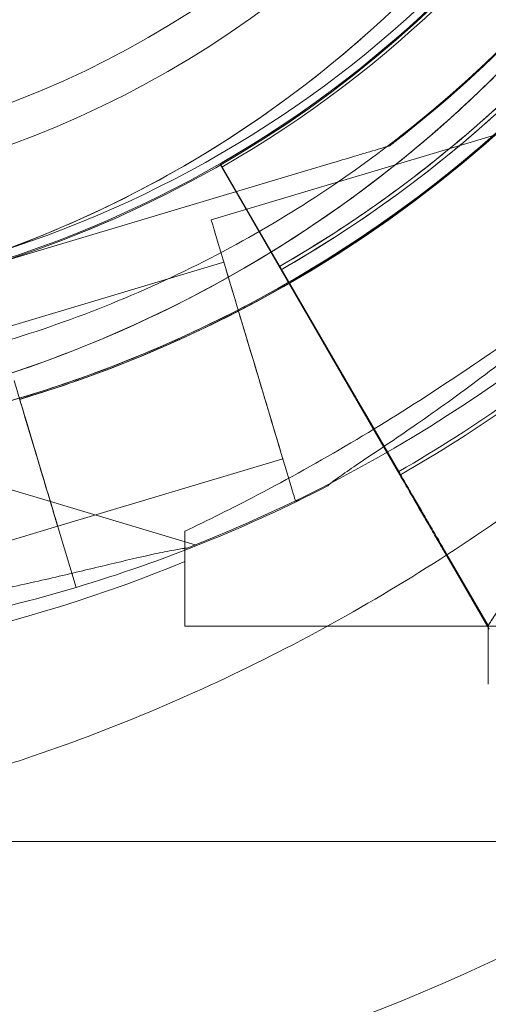
# Model space of a CAD drawing. Units: millimetres. Extents: x 31918 to 48822, y -12271 to 672.
# Drawn here: x 42653 to 42677, y -6061 to -6011 of the extents above; entities that cross this region are included whole.
import ezdxf

# ---------------------------------------------------------------- set-up
doc = ezdxf.new("R2010")
doc.units = ezdxf.units.MM

# ---------------------------------------------------------------- blocks, each defined once
blk = doc.blocks.new('A$C2B8E7306')
at = {"color": 0, "linetype": 'Continuous', "lineweight": 0}
for p, q in [((18349.143, 675.58), (18316.411, 665.782)), ((18324.261, 675.213), (18324.261, 675.213)), ((18324.261, 675.213), (18324.261, 675.213)), ((18325.524, 669.573), (18325.524, 669.573)), ((18322.648, 668.712), (18304.625, 663.317)), ((18304.625, 663.317), (18322.648, 668.712)), ((18319.401, 664.274), (18316.861, 668.651)), ((18316.861, 668.651), (18316.861, 668.651)), ((18316.861, 668.651), (18316.861, 668.651)), ((18316.861, 668.651), (18319.401, 664.274)), ((18319.486, 664.104), (18316.955, 668.487)), ((18316.955, 668.487), (18316.955, 668.487)), ((18316.955, 668.487), (18316.955, 668.487)), ((18316.955, 668.487), (18319.486, 664.104)), ((18318.367, 666.056), (18320.655, 662.111)), ((18325.983, 652.927), (18318.367, 666.056)), ((18318.455, 665.889), (18320.736, 661.939)), ((18326.045, 652.744), (18318.455, 665.889)), ((18320.572, 666.214), (18320.572, 666.214)), ((18317.057, 663.627), (18305.561, 660.186)), ((18322.004, 659.786), (18320.655, 662.111)), ((18322.08, 659.611), (18320.736, 661.939)), ((18322.004, 659.786), (18325.983, 652.927)), ((18322.08, 659.611), (18326.045, 652.744)), ((18315.592, 649.172), (18282.861, 658.97)), ((18324.231, 655.947), (18325.987, 652.921)), ((18325.987, 652.921), (18324.231, 655.947)), ((18307.607, 653.349), (18306.918, 655.653)), ((18306.919, 655.654), (18307.609, 653.35)), ((18306.92, 655.653), (18307.609, 653.349)), ((18324.299, 655.767), (18326.048, 652.737)), ((18326.048, 652.737), (18324.299, 655.767)), ((18320.068, 653.568), (18308.574, 650.127)), ((18320.98, 651.492), (18320.713, 651.412)), ((18308.573, 650.128), (18297.077, 646.687)), ((18308.597, 650.041), (18308.597, 650.042)), ((18308.597, 650.042), (18309.509, 646.997)), ((18308.597, 650.041), (18309.509, 646.995)), ((18309.509, 646.995), (18308.597, 650.041)), ((18330.552, 645.052), (18328.211, 649.087)), ((18328.211, 649.087), (18330.552, 645.052)), ((18330.597, 644.86), (18328.264, 648.9)), ((18328.264, 648.9), (18330.597, 644.86)), ((18315.057, 645.017), (18343.831, 645.017)), ((18330.558, 642.056), (18330.552, 645.052)), ((18295.632, 634.017), (18362.649, 634.017))]:
    blk.add_line(p, q, dxfattribs=at)
for radius in [100.016, 52, 50]:
    blk.add_circle((18288.309, 718.479), radius, dxfattribs=at)
for centre, radius, start, end in [((18288.134, 718.402), 74.537, 324.59694, 68.73245), ((18288.148, 718.47), 64.5, 73.33531, 253.33531), ((18288.134, 718.402), 64.5, 286.66662, 106.66469), ((18288.146, 718.472), 64.5, 253.33531, 73.33531), ((18288.146, 718.472), 64.5, 301.81941, 73.33531), ((18288.134, 718.402), 57.5, 286.66686, 106.66469), ((18288.134, 718.402), 57.5, 286.66469, 106.66469), ((18288.146, 718.472), 57.5, 253.33531, 73.33531), ((18288.146, 718.472), 57.5, 253.33531, 73.33531), ((18288.134, 718.402), 64.5, 286.66662, 58.18059), ((18288.146, 718.472), 74.537, 291.26755, 35.40306), ((18288.309, 718.479), 57, 245.6803, 0), ((18288.148, 718.468), 57.5, 299.9579, 358.0892), ((18288.148, 718.468), 57.5, 299.9579, 358.0892), ((18288.346, 718.364), 57.5, 299.83839, 357.96969), ((18288.346, 718.364), 57.5, 299.83839, 357.96969), ((18288.148, 718.468), 63.561, 299.97337, 358.0892), ((18288.346, 718.364), 63.561, 299.85386, 357.96969), ((18286.148, 718.267), 57.5, 272.03094, 330.16224), ((18286.148, 718.267), 57.5, 272.03094, 330.16224), ((18286.148, 718.267), 63.561, 272.03094, 330.14677), ((18286.148, 718.267), 63.561, 272.03094, 311.5159), ((18288.148, 718.468), 75.686, 299.99688, 310.46713), ((18288.346, 718.364), 75.686, 299.87737, 310.34761), ((18288.134, 718.402), 74.537, 286.66469, 297.33955), ((18286.148, 718.267), 75.686, 272.03094, 292.45491), ((18288.136, 718.403), 74.537, 275.98984, 286.66303)]:
    blk.add_arc(centre, radius, start, end, dxfattribs=at)
at = {"color": 0, "linetype": 'Continuous', "lineweight": 0, "extrusion": (0, 0, -1)}
for centre, major_axis, ratio, start_param, end_param in [((18318.562, 658.597), (2.151, -7.185), 0, 0, 3.141593), ((18318.562, 658.597), (1.506, -5.029), 0, 0, 3.141593), ((18306.919, 655.654), (-0.287, 0.958), 0, -1.569767, 0), ((18306.918, 655.653), (-0.287, 0.958), 0.000001, -1.570796, -1.56854), ((18306.919, 655.654), (0.287, -0.958), 0.000005, -1.57183, -1.570796), ((18307.607, 653.349), (1.004, -3.353), 0, 0.165149, 1.570796), ((18315.057, 655.017), (0, -10), 0, -1.029953, 0), ((18351.485, 677.107), (20.933, 32.054), 0, -3.141593, -2.728367)]:
    blk.add_ellipse(centre, major_axis=major_axis, ratio=ratio, start_param=start_param, end_param=end_param, dxfattribs=at)
at = {"color": 0, "linetype": 'Continuous', "lineweight": 0}
for centre, major_axis, start_param, end_param in [((18307.066, 655.157), (1.506, -5.029), -2.070589, -1.669885), ((18307.066, 655.157), (1.506, -5.029), -1.669443, -1.572343), ((18307.066, 655.156), (-1.506, 5.029), -1.572343, -1.569006), ((18307.068, 655.157), (1.506, -5.029), -1.572586, 0)]:
    blk.add_ellipse(centre, major_axis=major_axis, ratio=0, start_param=start_param, end_param=end_param, dxfattribs=at)
for points, knots in [([(18456.073, 1244.093), (18455.988, 1198.817), (18455.801, 1153.625), (18455.051, 1063.716), (18454.549, 1019.008), (18452.35, 930.358), (18450.467, 886.442), (18445.301, 821.631), (18443.205, 800.193), (18437.969, 757.504), (18435.77, 737.244), (18428.133, 703.846), (18424.767, 693.26), (18416.649, 675.123), (18412.405, 667.476), (18402.805, 653.31), (18397.476, 646.733), (18379.639, 628.057), (18365.902, 618.036), (18334.723, 597.543), (18316.584, 587.321), (18275.925, 567.68), (18253.202, 558.714), (18209.431, 545.644), (18188.646, 541.06), (18129.747, 532.87), (18094.089, 531.359), (18012.33, 526.341), (17966.866, 524.42), (17880.107, 522.175), (17838.813, 521.725), (17756.236, 521.978), (17714.958, 522.683), (17673.7, 523.942)], [-628.422963, -628.422963, -628.422963, -628.422963, -601.451474, -601.451474, -574.479985, -574.479985, -547.508496, -547.508496, -534.022751, -534.022751, -520.537006, -520.537006, -514.234159, -514.234159, -509.37566, -509.37566, -504.696763, -504.696763, -495.017358, -495.017358, -482.580458, -482.580458, -468.410528, -468.410528, -456.245065, -456.245065, -434.647796, -434.647796, -407.676306, -407.676306, -383.192188, -383.192188, -358.708071, -358.708071, -358.708071, -358.708071]), ([(18306.643, 780.263), (18313.234, 778.29), (18319.505, 775.254), (18330.777, 767.361), (18335.775, 762.507), (18343.992, 751.469), (18347.209, 745.289), (18351.537, 732.227), (18352.646, 725.348), (18352.646, 711.588), (18351.535, 704.709), (18347.206, 691.648), (18343.988, 685.468), (18335.77, 674.432), (18330.771, 669.577), (18324.16, 664.949), (18323.165, 664.293), (18322.153, 663.665)], [0.290854, 0.290854, 0.290854, 0.290854, 0.610854, 0.610854, 0.930854, 0.930854, 1.250854, 1.250854, 1.570854, 1.570854, 1.890854, 1.890854, 2.210854, 2.210854, 2.530854, 2.530854, 2.586239, 2.586239, 2.586239, 2.586239]), ([(18322.141, 773.208), (18327.987, 769.581), (18333.247, 765.011), (18342.063, 754.446), (18345.619, 748.453), (18350.664, 735.652), (18352.154, 728.845), (18352.916, 715.106), (18352.189, 708.177), (18348.591, 694.895), (18345.721, 688.546), (18338.128, 677.071), (18333.406, 671.947), (18322.589, 663.443), (18316.495, 660.064), (18308.904, 657.325), (18307.773, 656.953), (18306.633, 656.611)], [0.555353, 0.555353, 0.555353, 0.555353, 0.875353, 0.875353, 1.195353, 1.195353, 1.515353, 1.515353, 1.835353, 1.835353, 2.155353, 2.155353, 2.475353, 2.475353, 2.795353, 2.795353, 2.850705, 2.850705, 2.850705, 2.850705]), ([(18320.56, 770.659), (18326.134, 767.2), (18331.149, 762.843), (18339.555, 752.77), (18342.945, 747.056), (18347.756, 734.85), (18349.176, 728.359), (18349.903, 715.26), (18349.21, 708.652), (18345.779, 695.989), (18343.042, 689.935), (18335.802, 678.993), (18331.3, 674.108), (18325.938, 669.892), (18325.732, 669.732), (18325.524, 669.573)], [0.555353, 0.555353, 0.555353, 0.555353, 0.875353, 0.875353, 1.195353, 1.195353, 1.515353, 1.515353, 1.835353, 1.835353, 2.155353, 2.155353, 2.475353, 2.475353, 2.488087, 2.488087, 2.488087, 2.488087]), ([(18325.536, 767.3), (18330.745, 763.312), (18335.309, 758.484), (18342.687, 747.635), (18345.501, 741.617), (18349.093, 728.998), (18349.87, 722.4), (18349.31, 709.292), (18347.972, 702.784), (18343.317, 690.518), (18340.001, 684.761), (18331.723, 674.582), (18326.764, 670.161), (18321.014, 666.491), (18320.793, 666.352), (18320.572, 666.214)], [0.653506, 0.653506, 0.653506, 0.653506, 0.973506, 0.973506, 1.293506, 1.293506, 1.613506, 1.613506, 1.933506, 1.933506, 2.253506, 2.253506, 2.573506, 2.573506, 2.586239, 2.586239, 2.586239, 2.586239]), ([(18341.274, 686.628), (18340.588, 685.433), (18339.864, 684.26), (18338.34, 681.964), (18337.54, 680.841), (18335.87, 678.649), (18334.999, 677.581), (18333.19, 675.502), (18332.252, 674.492), (18330.311, 672.535), (18329.309, 671.588), (18328.278, 670.675)], [2.0918335, 2.0918335, 2.0918335, 2.0918335, 2.1568675, 2.1568675, 2.2219015, 2.2219015, 2.2869355, 2.2869355, 2.3519695, 2.3519695, 2.4170035, 2.4170035, 2.4170035, 2.4170035]), ([(18335.828, 676.439), (18334.917, 675.405), (18333.972, 674.401), (18332.02, 672.456), (18331.012, 671.516), (18328.937, 669.703), (18327.87, 668.83), (18325.681, 667.155), (18324.56, 666.353), (18322.267, 664.824), (18321.096, 664.097), (18319.902, 663.409)], [0.7224923, 0.7224923, 0.7224923, 0.7224923, 0.7875263, 0.7875263, 0.8525603, 0.8525603, 0.9175943, 0.9175943, 0.9826283, 0.9826283, 1.0476623, 1.0476623, 1.0476623, 1.0476623]), ([(18335.939, 676.235), (18335.025, 675.203), (18334.079, 674.201), (18332.122, 672.261), (18331.112, 671.322), (18329.033, 669.513), (18327.964, 668.642), (18325.772, 666.972), (18324.649, 666.173), (18322.353, 664.649), (18321.181, 663.924), (18319.986, 663.238)], [0.7245783, 0.7245783, 0.7245783, 0.7245783, 0.7896123, 0.7896123, 0.8546463, 0.8546463, 0.9196803, 0.9196803, 0.9847143, 0.9847143, 1.0497483, 1.0497483, 1.0497483, 1.0497483]), ([(18324.261, 675.213), (18322.283, 673.462), (18320.184, 671.847), (18315.784, 668.922), (18313.483, 667.611), (18308.723, 665.318), (18306.264, 664.336), (18301.234, 662.719), (18298.664, 662.084), (18293.459, 661.173), (18290.826, 660.897), (18288.186, 660.803)], [2.4170035, 2.4170035, 2.4170035, 2.4170035, 2.554832, 2.554832, 2.6926606, 2.6926606, 2.8304891, 2.8304891, 2.9683176, 2.9683176, 3.1061461, 3.1061461, 3.1061461, 3.1061461]), ([(18322.366, 652.191), (18322.378, 652.202), (18322.391, 652.213), (18322.541, 652.346), (18322.736, 652.491), (18323.194, 652.821), (18323.496, 653.028), (18324.139, 653.464), (18324.48, 653.693), (18325.521, 654.395), (18326.24, 654.884), (18327.955, 656.076), (18329.07, 656.876), (18331.331, 658.576), (18332.478, 659.477), (18334.743, 661.342), (18335.861, 662.305), (18338.015, 664.242), (18339.052, 665.215), (18340.693, 666.809), (18341.382, 667.494), (18342.755, 668.889), (18343.438, 669.598), (18344.759, 670.988), (18345.397, 671.667), (18346.594, 672.939), (18347.153, 673.531), (18347.909, 674.301), (18348.159, 674.549), (18348.569, 674.938), (18348.735, 675.089), (18348.889, 675.221)], [0.834091, 0.834091, 0.834091, 0.834091, 0.923404, 0.923404, 1.846807, 1.846807, 3.113418, 3.113418, 4.38003, 4.38003, 6.913252, 6.913252, 10.995476, 10.995476, 15.0777, 15.0777, 19.159924, 19.159924, 23.242148, 23.242148, 26.040521, 26.040521, 28.838895, 28.838895, 31.637268, 31.637268, 34.435642, 34.435642, 35.813659, 35.813659, 36.832291, 36.832291, 36.832291, 36.832291]), ([(18348.889, 675.221), (18348.735, 675.089), (18348.569, 674.938), (18348.159, 674.549), (18347.909, 674.301), (18347.153, 673.531), (18346.594, 672.939), (18345.397, 671.667), (18344.759, 670.988), (18343.438, 669.598), (18342.755, 668.889), (18341.382, 667.494), (18340.693, 666.809), (18339.052, 665.215), (18338.015, 664.242), (18335.861, 662.305), (18334.743, 661.342), (18332.478, 659.477), (18331.331, 658.576), (18329.07, 656.876), (18327.955, 656.076), (18326.24, 654.884), (18325.521, 654.395), (18324.48, 653.693), (18324.139, 653.464), (18323.496, 653.028), (18323.194, 652.821), (18322.736, 652.491), (18322.541, 652.346), (18322.391, 652.213), (18322.378, 652.202), (18322.366, 652.191)], [3.115418, 3.115418, 3.115418, 3.115418, 4.134051, 4.134051, 5.512068, 5.512068, 8.310441, 8.310441, 11.108815, 11.108815, 13.907188, 13.907188, 16.705562, 16.705562, 20.787786, 20.787786, 24.870009, 24.870009, 28.952233, 28.952233, 33.034457, 33.034457, 35.56768, 35.56768, 36.834291, 36.834291, 38.100902, 38.100902, 39.024306, 39.024306, 39.113619, 39.113619, 39.113619, 39.113619]), ([(18298.327, 635.785), (18299.034, 635.954), (18299.749, 636.133), (18301.479, 636.584), (18302.497, 636.867), (18304.548, 637.473), (18305.58, 637.796), (18308.687, 638.83), (18310.772, 639.604), (18314.933, 641.323), (18317.009, 642.269), (18321.123, 644.327), (18323.158, 645.439), (18327.156, 647.812), (18329.119, 649.073), (18332.946, 651.724), (18334.811, 653.113), (18338.425, 655.989), (18340.174, 657.476), (18343.091, 660.102), (18344.343, 661.278), (18346.18, 663.069), (18346.786, 663.67), (18347.974, 664.869), (18348.556, 665.466), (18349.689, 666.642), (18350.24, 667.222), (18351.304, 668.35), (18351.817, 668.899), (18352.801, 669.953), (18353.272, 670.458), (18354.166, 671.413), (18354.591, 671.863), (18355.577, 672.893), (18356.146, 673.473), (18356.77, 674.072), (18356.865, 674.162), (18356.958, 674.25)], [4.406824, 4.406824, 4.406824, 4.406824, 6.858791, 6.858791, 10.288186, 10.288186, 13.717582, 13.717582, 20.576373, 20.576373, 27.435164, 27.435164, 34.293955, 34.293955, 41.152746, 41.152746, 48.011537, 48.011537, 54.870328, 54.870328, 59.883141, 59.883141, 62.389548, 62.389548, 64.895955, 64.895955, 67.402361, 67.402361, 69.908768, 69.908768, 72.415175, 72.415175, 74.921582, 74.921582, 78.596864, 78.596864, 79.267384, 79.267384, 79.267384, 79.267384]), ([(18356.958, 674.25), (18356.865, 674.162), (18356.77, 674.072), (18356.146, 673.473), (18355.577, 672.893), (18354.591, 671.863), (18354.166, 671.413), (18353.272, 670.458), (18352.801, 669.953), (18351.817, 668.899), (18351.304, 668.35), (18350.24, 667.222), (18349.689, 666.642), (18348.556, 665.466), (18347.974, 664.869), (18346.786, 663.67), (18346.18, 663.069), (18344.343, 661.278), (18343.091, 660.102), (18340.174, 657.476), (18338.425, 655.989), (18334.811, 653.113), (18332.946, 651.724), (18329.119, 649.073), (18327.156, 647.812), (18323.158, 645.439), (18321.123, 644.327), (18317.009, 642.269), (18314.933, 641.323), (18310.772, 639.604), (18308.687, 638.83), (18305.58, 637.796), (18304.548, 637.473), (18302.497, 636.867), (18301.479, 636.584), (18299.749, 636.133), (18299.034, 635.954), (18298.327, 635.785)], [105.624581, 105.624581, 105.624581, 105.624581, 106.295101, 106.295101, 109.970384, 109.970384, 112.47679, 112.47679, 114.983197, 114.983197, 117.489604, 117.489604, 119.996011, 119.996011, 122.502417, 122.502417, 125.008824, 125.008824, 130.021638, 130.021638, 136.880429, 136.880429, 143.73922, 143.73922, 150.59801, 150.59801, 157.456801, 157.456801, 164.315592, 164.315592, 171.174383, 171.174383, 174.603779, 174.603779, 178.033174, 178.033174, 180.485141, 180.485141, 180.485141, 180.485141]), ([(18328.278, 670.675), (18326.091, 668.739), (18323.771, 666.955), (18318.908, 663.721), (18316.364, 662.272), (18311.103, 659.737), (18308.384, 658.652), (18302.825, 656.864), (18299.983, 656.162), (18294.23, 655.155), (18291.319, 654.85), (18288.401, 654.747)], [2.4170035, 2.4170035, 2.4170035, 2.4170035, 2.554832, 2.554832, 2.6926606, 2.6926606, 2.8304891, 2.8304891, 2.9683176, 2.9683176, 3.1061461, 3.1061461, 3.1061461, 3.1061461]), ([(18325.524, 669.573), (18325.524, 669.573), (18325.517, 669.571), (18325.49, 669.563), (18325.464, 669.555), (18325.393, 669.534), (18325.334, 669.516), (18325.203, 669.477), (18325.132, 669.456), (18324.891, 669.384), (18324.701, 669.327), (18324.305, 669.208), (18324.098, 669.146), (18323.469, 668.958), (18323.04, 668.829), (18322.648, 668.712)], [0, 0, 0, 0, 0.115927, 0.115927, 0.255237, 0.255237, 0.491112, 0.491112, 0.726988, 0.726988, 1.340541, 1.340541, 1.954094, 1.954094, 3.1812, 3.1812, 3.1812, 3.1812]), ([(18322.648, 668.712), (18323.04, 668.829), (18323.469, 668.958), (18324.098, 669.146), (18324.305, 669.208), (18324.701, 669.327), (18324.891, 669.384), (18325.132, 669.456), (18325.203, 669.477), (18325.334, 669.516), (18325.393, 669.534), (18325.464, 669.555), (18325.49, 669.563), (18325.517, 669.571), (18325.524, 669.573), (18325.524, 669.573)], [-3.1812, -3.1812, -3.1812, -3.1812, -1.954094, -1.954094, -1.340541, -1.340541, -0.726988, -0.726988, -0.491112, -0.491112, -0.255237, -0.255237, -0.115927, -0.115927, 0, 0, 0, 0]), ([(18316.861, 668.651), (18316.861, 668.651), (18316.87, 668.635), (18316.91, 668.567), (18316.94, 668.515), (18317.011, 668.392), (18317.059, 668.31), (18317.171, 668.116), (18317.236, 668.004), (18317.368, 667.778), (18317.446, 667.643), (18317.614, 667.352), (18317.705, 667.197), (18317.876, 666.901), (18317.974, 666.733), (18318.172, 666.391), (18318.274, 666.216), (18318.367, 666.056)], [8.885792, 8.885792, 8.885792, 8.885792, 9.441152, 9.441152, 9.996512, 9.996512, 10.551874, 10.551874, 11.107235, 11.107235, 11.662598, 11.662598, 12.21796, 12.21796, 12.773324, 12.773324, 13.328688, 13.328688, 13.328688, 13.328688]), ([(18318.367, 666.056), (18318.274, 666.216), (18318.172, 666.391), (18317.974, 666.733), (18317.876, 666.901), (18317.705, 667.197), (18317.614, 667.352), (18317.446, 667.643), (18317.368, 667.778), (18317.236, 668.004), (18317.171, 668.116), (18317.059, 668.31), (18317.011, 668.392), (18316.94, 668.515), (18316.91, 668.567), (18316.87, 668.635), (18316.861, 668.651), (18316.861, 668.651)], [4.442895, 4.442895, 4.442895, 4.442895, 4.998259, 4.998259, 5.553623, 5.553623, 6.108986, 6.108986, 6.664348, 6.664348, 7.21971, 7.21971, 7.775071, 7.775071, 8.330431, 8.330431, 8.885792, 8.885792, 8.885792, 8.885792]), ([(18316.955, 668.487), (18316.955, 668.487), (18316.964, 668.471), (18317.004, 668.403), (18317.034, 668.35), (18317.105, 668.228), (18317.152, 668.146), (18317.264, 667.952), (18317.329, 667.839), (18317.46, 667.612), (18317.538, 667.477), (18317.706, 667.187), (18317.796, 667.031), (18317.967, 666.735), (18318.064, 666.567), (18318.262, 666.224), (18318.363, 666.049), (18318.455, 665.889)], [8.885792, 8.885792, 8.885792, 8.885792, 9.441152, 9.441152, 9.996512, 9.996512, 10.551874, 10.551874, 11.107235, 11.107235, 11.662598, 11.662598, 12.21796, 12.21796, 12.773324, 12.773324, 13.328688, 13.328688, 13.328688, 13.328688]), ([(18318.455, 665.889), (18318.363, 666.049), (18318.262, 666.224), (18318.064, 666.567), (18317.967, 666.735), (18317.796, 667.031), (18317.706, 667.187), (18317.538, 667.477), (18317.46, 667.612), (18317.329, 667.839), (18317.264, 667.952), (18317.152, 668.146), (18317.105, 668.228), (18317.034, 668.35), (18317.004, 668.403), (18316.964, 668.471), (18316.955, 668.487), (18316.955, 668.487)], [4.442895, 4.442895, 4.442895, 4.442895, 4.998259, 4.998259, 5.553623, 5.553623, 6.108986, 6.108986, 6.664348, 6.664348, 7.21971, 7.21971, 7.775071, 7.775071, 8.330431, 8.330431, 8.885792, 8.885792, 8.885792, 8.885792]), ([(18320.572, 666.214), (18318.887, 665.169), (18317.152, 664.205), (18313.596, 662.45), (18311.776, 661.658), (18308.068, 660.254), (18306.18, 659.642), (18302.353, 658.603), (18300.415, 658.175), (18296.506, 657.51), (18294.535, 657.273), (18292.558, 657.13)], [2.5862393, 2.5862393, 2.5862393, 2.5862393, 2.6829503, 2.6829503, 2.7796614, 2.7796614, 2.8763725, 2.8763725, 2.9730835, 2.9730835, 3.0697946, 3.0697946, 3.0697946, 3.0697946]), ([(18315.057, 649.869), (18316.255, 650.437), (18317.491, 651.051), (18320.337, 652.542), (18321.955, 653.444), (18325.136, 655.329), (18326.698, 656.312), (18329.689, 658.281), (18331.117, 659.267), (18332.963, 660.571), (18333.494, 660.949), (18334.546, 661.7), (18335.066, 662.072), (18336.061, 662.779), (18336.536, 663.114), (18337.415, 663.717), (18337.819, 663.984), (18338.414, 664.357), (18338.648, 664.496), (18339.08, 664.732), (18339.279, 664.83), (18339.625, 664.967), (18339.771, 665.007), (18339.902, 665.017), (18339.918, 665.017), (18339.932, 665.017)], [1.133895, 1.133895, 1.133895, 1.133895, 5.170834, 5.170834, 10.341667, 10.341667, 15.512501, 15.512501, 20.683335, 20.683335, 22.695592, 22.695592, 24.707849, 24.707849, 26.720107, 26.720107, 28.732364, 28.732364, 30.071109, 30.071109, 31.409853, 31.409853, 32.748597, 32.748597, 32.932098, 32.932098, 32.932098, 32.932098]), ([(18319.902, 663.409), (18319.902, 663.409), (18319.899, 663.414), (18319.886, 663.436), (18319.876, 663.454), (18319.852, 663.495), (18319.837, 663.522), (18319.799, 663.587), (18319.777, 663.624), (18319.734, 663.7), (18319.707, 663.745), (18319.651, 663.841), (18319.621, 663.893), (18319.564, 663.992), (18319.532, 664.048), (18319.465, 664.162), (18319.432, 664.22), (18319.401, 664.274)], [0, 0, 0, 0, 0.18512, 0.18512, 0.37024, 0.37024, 0.555361, 0.555361, 0.740481, 0.740481, 0.925602, 0.925602, 1.110723, 1.110723, 1.295844, 1.295844, 1.480965, 1.480965, 1.480965, 1.480965]), ([(18319.401, 664.274), (18319.432, 664.22), (18319.465, 664.162), (18319.532, 664.048), (18319.564, 663.992), (18319.621, 663.893), (18319.651, 663.841), (18319.707, 663.745), (18319.734, 663.7), (18319.777, 663.624), (18319.799, 663.587), (18319.837, 663.522), (18319.852, 663.495), (18319.876, 663.454), (18319.886, 663.436), (18319.899, 663.414), (18319.902, 663.409), (18319.902, 663.409)], [-1.480965, -1.480965, -1.480965, -1.480965, -1.295844, -1.295844, -1.110723, -1.110723, -0.925602, -0.925602, -0.740481, -0.740481, -0.555361, -0.555361, -0.37024, -0.37024, -0.18512, -0.18512, 0, 0, 0, 0]), ([(18319.986, 663.238), (18319.986, 663.238), (18319.983, 663.243), (18319.969, 663.266), (18319.959, 663.283), (18319.936, 663.324), (18319.92, 663.352), (18319.883, 663.416), (18319.861, 663.454), (18319.817, 663.529), (18319.791, 663.574), (18319.735, 663.671), (18319.705, 663.723), (18319.648, 663.822), (18319.616, 663.878), (18319.55, 663.992), (18319.516, 664.051), (18319.486, 664.104)], [0, 0, 0, 0, 0.18512, 0.18512, 0.37024, 0.37024, 0.555361, 0.555361, 0.740481, 0.740481, 0.925602, 0.925602, 1.110723, 1.110723, 1.295844, 1.295844, 1.480965, 1.480965, 1.480965, 1.480965]), ([(18319.486, 664.104), (18319.516, 664.051), (18319.55, 663.992), (18319.616, 663.878), (18319.648, 663.822), (18319.705, 663.723), (18319.735, 663.671), (18319.791, 663.574), (18319.817, 663.529), (18319.861, 663.454), (18319.883, 663.416), (18319.92, 663.352), (18319.936, 663.324), (18319.959, 663.283), (18319.969, 663.266), (18319.983, 663.243), (18319.986, 663.238), (18319.986, 663.238)], [-1.480965, -1.480965, -1.480965, -1.480965, -1.295844, -1.295844, -1.110723, -1.110723, -0.925602, -0.925602, -0.740481, -0.740481, -0.555361, -0.555361, -0.37024, -0.37024, -0.18512, -0.18512, 0, 0, 0, 0]), ([(18322.153, 663.665), (18319.061, 661.747), (18315.807, 660.091), (18309.065, 657.35), (18305.578, 656.266), (18298.471, 654.7), (18294.852, 654.218), (18287.582, 653.872), (18283.933, 654.007), (18276.71, 654.89), (18273.135, 655.637), (18269.649, 656.681)], [2.5862393, 2.5862393, 2.5862393, 2.5862393, 2.7554807, 2.7554807, 2.9247221, 2.9247221, 3.0939636, 3.0939636, 3.263205, 3.263205, 3.4324464, 3.4324464, 3.4324464, 3.4324464]), ([(18320.655, 662.111), (18320.609, 662.191), (18320.558, 662.279), (18320.459, 662.45), (18320.41, 662.534), (18320.324, 662.682), (18320.279, 662.759), (18320.195, 662.904), (18320.156, 662.972), (18320.09, 663.085), (18320.057, 663.141), (18320.001, 663.238), (18319.978, 663.279), (18319.942, 663.34), (18319.927, 663.367), (18319.907, 663.401), (18319.902, 663.409), (18319.902, 663.409)], [2.221447, 2.221447, 2.221447, 2.221447, 2.499129, 2.499129, 2.776811, 2.776811, 3.054492, 3.054492, 3.332173, 3.332173, 3.609854, 3.609854, 3.887534, 3.887534, 4.165215, 4.165215, 4.442895, 4.442895, 4.442895, 4.442895]), ([(18319.902, 663.409), (18319.902, 663.409), (18319.907, 663.401), (18319.927, 663.367), (18319.942, 663.34), (18319.978, 663.279), (18320.001, 663.238), (18320.057, 663.141), (18320.09, 663.085), (18320.156, 662.972), (18320.195, 662.904), (18320.279, 662.759), (18320.324, 662.682), (18320.41, 662.534), (18320.459, 662.45), (18320.558, 662.279), (18320.609, 662.191), (18320.655, 662.111)], [4.442895, 4.442895, 4.442895, 4.442895, 4.720575, 4.720575, 4.998255, 4.998255, 5.275936, 5.275936, 5.553616, 5.553616, 5.831298, 5.831298, 6.108979, 6.108979, 6.386661, 6.386661, 6.664342, 6.664342, 6.664342, 6.664342]), ([(18320.736, 661.939), (18320.689, 662.019), (18320.639, 662.107), (18320.54, 662.278), (18320.491, 662.362), (18320.406, 662.51), (18320.361, 662.588), (18320.277, 662.733), (18320.238, 662.801), (18320.173, 662.914), (18320.14, 662.971), (18320.084, 663.068), (18320.06, 663.108), (18320.025, 663.17), (18320.01, 663.196), (18319.99, 663.23), (18319.986, 663.238), (18319.986, 663.238)], [2.221447, 2.221447, 2.221447, 2.221447, 2.499129, 2.499129, 2.776811, 2.776811, 3.054492, 3.054492, 3.332173, 3.332173, 3.609854, 3.609854, 3.887534, 3.887534, 4.165215, 4.165215, 4.442895, 4.442895, 4.442895, 4.442895]), ([(18319.986, 663.238), (18319.986, 663.238), (18319.99, 663.23), (18320.01, 663.196), (18320.025, 663.17), (18320.06, 663.108), (18320.084, 663.068), (18320.14, 662.971), (18320.173, 662.914), (18320.238, 662.801), (18320.277, 662.733), (18320.361, 662.588), (18320.406, 662.51), (18320.491, 662.362), (18320.54, 662.278), (18320.639, 662.107), (18320.689, 662.019), (18320.736, 661.939)], [4.442895, 4.442895, 4.442895, 4.442895, 4.720575, 4.720575, 4.998255, 4.998255, 5.275936, 5.275936, 5.553616, 5.553616, 5.831298, 5.831298, 6.108979, 6.108979, 6.386661, 6.386661, 6.664342, 6.664342, 6.664342, 6.664342]), ([(18322.004, 659.786), (18322.143, 659.546), (18322.296, 659.284), (18322.594, 658.77), (18322.739, 658.518), (18322.997, 658.075), (18323.132, 657.841), (18323.385, 657.406), (18323.502, 657.204), (18323.699, 656.864), (18323.797, 656.695), (18323.966, 656.404), (18324.037, 656.282), (18324.144, 656.098), (18324.189, 656.02), (18324.223, 655.961), (18324.228, 655.953), (18324.231, 655.947)], [19.993024, 19.993024, 19.993024, 19.993024, 20.826069, 20.826069, 21.659114, 21.659114, 22.492157, 22.492157, 23.3252, 23.3252, 24.158242, 24.158242, 24.991284, 24.991284, 25.824324, 25.824324, 25.953168, 25.953168, 25.953168, 25.953168]), ([(18324.231, 655.947), (18324.228, 655.953), (18324.223, 655.961), (18324.189, 656.02), (18324.144, 656.098), (18324.037, 656.282), (18323.966, 656.404), (18323.797, 656.695), (18323.699, 656.864), (18323.502, 657.204), (18323.385, 657.406), (18323.132, 657.841), (18322.997, 658.075), (18322.739, 658.518), (18322.594, 658.77), (18322.296, 659.284), (18322.143, 659.546), (18322.004, 659.786)], [0.704197, 0.704197, 0.704197, 0.704197, 0.833041, 0.833041, 1.666082, 1.666082, 2.499123, 2.499123, 3.332165, 3.332165, 4.165208, 4.165208, 4.998252, 4.998252, 5.831296, 5.831296, 6.664341, 6.664341, 6.664341, 6.664341]), ([(18322.08, 659.611), (18322.218, 659.371), (18322.37, 659.108), (18322.667, 658.594), (18322.812, 658.342), (18323.069, 657.898), (18323.204, 657.664), (18323.456, 657.228), (18323.572, 657.026), (18323.769, 656.685), (18323.866, 656.517), (18324.035, 656.225), (18324.105, 656.103), (18324.212, 655.919), (18324.257, 655.84), (18324.291, 655.781), (18324.295, 655.774), (18324.299, 655.767)], [19.993024, 19.993024, 19.993024, 19.993024, 20.826069, 20.826069, 21.659114, 21.659114, 22.492157, 22.492157, 23.3252, 23.3252, 24.158242, 24.158242, 24.991284, 24.991284, 25.824324, 25.824324, 25.953168, 25.953168, 25.953168, 25.953168]), ([(18324.299, 655.767), (18324.295, 655.774), (18324.291, 655.781), (18324.257, 655.84), (18324.212, 655.919), (18324.105, 656.103), (18324.035, 656.225), (18323.866, 656.517), (18323.769, 656.685), (18323.572, 657.026), (18323.456, 657.228), (18323.204, 657.664), (18323.069, 657.898), (18322.812, 658.342), (18322.667, 658.594), (18322.37, 659.108), (18322.218, 659.371), (18322.08, 659.611)], [0.704197, 0.704197, 0.704197, 0.704197, 0.833041, 0.833041, 1.666082, 1.666082, 2.499123, 2.499123, 3.332165, 3.332165, 4.165208, 4.165208, 4.998252, 4.998252, 5.831296, 5.831296, 6.664341, 6.664341, 6.664341, 6.664341]), ([(18306.633, 656.611), (18306.633, 656.611), (18306.635, 656.605), (18306.642, 656.58), (18306.648, 656.561), (18306.661, 656.516), (18306.67, 656.486), (18306.692, 656.414), (18306.704, 656.372), (18306.729, 656.289), (18306.744, 656.239), (18306.776, 656.132), (18306.794, 656.074), (18306.826, 655.965), (18306.845, 655.903), (18306.883, 655.777), (18306.902, 655.712), (18306.92, 655.653)], [2.961925, 2.961925, 2.961925, 2.961925, 3.147046, 3.147046, 3.332166, 3.332166, 3.517286, 3.517286, 3.702406, 3.702406, 3.887527, 3.887527, 4.072647, 4.072647, 4.257767, 4.257767, 4.442888, 4.442888, 4.442888, 4.442888]), ([(18307.609, 653.344), (18307.67, 653.138), (18307.737, 652.915), (18307.869, 652.474), (18307.934, 652.258), (18308.048, 651.875), (18308.108, 651.675), (18308.221, 651.299), (18308.273, 651.125), (18308.36, 650.833), (18308.404, 650.687), (18308.479, 650.437), (18308.51, 650.331), (18308.558, 650.173), (18308.578, 650.105), (18308.593, 650.054), (18308.595, 650.048), (18308.597, 650.042)], [15.556579, 15.556579, 15.556579, 15.556579, 16.198028, 16.198028, 16.845949, 16.845949, 17.493871, 17.493871, 18.141792, 18.141792, 18.789713, 18.789713, 19.437634, 19.437634, 20.085555, 20.085555, 20.185767, 20.185767, 20.185767, 20.185767]), ([(18325.983, 652.927), (18326.123, 652.687), (18326.275, 652.424), (18326.573, 651.911), (18326.719, 651.659), (18326.976, 651.215), (18327.112, 650.982), (18327.364, 650.547), (18327.482, 650.344), (18327.679, 650.005), (18327.777, 649.836), (18327.945, 649.545), (18328.016, 649.423), (18328.123, 649.239), (18328.168, 649.16), (18328.203, 649.101), (18328.207, 649.094), (18328.211, 649.087)], [19.993019, 19.993019, 19.993019, 19.993019, 20.826063, 20.826063, 21.659106, 21.659106, 22.492149, 22.492149, 23.325192, 23.325192, 24.158234, 24.158234, 24.991276, 24.991276, 25.824317, 25.824317, 25.95316, 25.95316, 25.95316, 25.95316]), ([(18328.211, 649.087), (18328.207, 649.094), (18328.203, 649.101), (18328.168, 649.16), (18328.123, 649.239), (18328.016, 649.423), (18327.945, 649.545), (18327.777, 649.836), (18327.679, 650.005), (18327.482, 650.344), (18327.364, 650.547), (18327.112, 650.982), (18326.976, 651.215), (18326.719, 651.659), (18326.573, 651.911), (18326.275, 652.424), (18326.123, 652.687), (18325.983, 652.927)], [0.704197, 0.704197, 0.704197, 0.704197, 0.833041, 0.833041, 1.666082, 1.666082, 2.499124, 2.499124, 3.332165, 3.332165, 4.165208, 4.165208, 4.998251, 4.998251, 5.831295, 5.831295, 6.664339, 6.664339, 6.664339, 6.664339]), ([(18326.045, 652.744), (18326.183, 652.503), (18326.335, 652.241), (18326.632, 651.726), (18326.777, 651.475), (18327.034, 651.03), (18327.169, 650.797), (18327.421, 650.361), (18327.537, 650.158), (18327.734, 649.818), (18327.831, 649.649), (18328, 649.358), (18328.07, 649.235), (18328.177, 649.051), (18328.222, 648.973), (18328.256, 648.914), (18328.26, 648.906), (18328.264, 648.9)], [19.993019, 19.993019, 19.993019, 19.993019, 20.826063, 20.826063, 21.659106, 21.659106, 22.492149, 22.492149, 23.325192, 23.325192, 24.158234, 24.158234, 24.991276, 24.991276, 25.824317, 25.824317, 25.95316, 25.95316, 25.95316, 25.95316]), ([(18328.264, 648.9), (18328.26, 648.906), (18328.256, 648.914), (18328.222, 648.973), (18328.177, 649.051), (18328.07, 649.235), (18328, 649.358), (18327.831, 649.649), (18327.734, 649.818), (18327.537, 650.158), (18327.421, 650.361), (18327.169, 650.797), (18327.034, 651.03), (18326.777, 651.475), (18326.632, 651.726), (18326.335, 652.241), (18326.183, 652.503), (18326.045, 652.744)], [0.704197, 0.704197, 0.704197, 0.704197, 0.833041, 0.833041, 1.666082, 1.666082, 2.499124, 2.499124, 3.332165, 3.332165, 4.165208, 4.165208, 4.998251, 4.998251, 5.831295, 5.831295, 6.664339, 6.664339, 6.664339, 6.664339]), ([(18315.182, 649.011), (18314.982, 648.986), (18314.759, 648.951), (18314.203, 648.851), (18313.858, 648.781), (18312.804, 648.553), (18312.011, 648.366), (18310.312, 647.961), (18309.406, 647.743), (18307.539, 647.308), (18306.578, 647.091), (18304.665, 646.68), (18303.713, 646.486), (18301.465, 646.056), (18300.065, 645.813), (18297.201, 645.378), (18295.737, 645.188), (18292.82, 644.875), (18291.367, 644.752), (18288.543, 644.573), (18287.173, 644.517), (18285.084, 644.464), (18284.215, 644.451), (18282.959, 644.436), (18282.549, 644.432), (18281.773, 644.421), (18281.406, 644.414), (18280.842, 644.39), (18280.6, 644.375), (18280.401, 644.347), (18280.384, 644.345), (18280.368, 644.342)], [43.684489, 43.684489, 43.684489, 43.684489, 44.703122, 44.703122, 46.081139, 46.081139, 48.879512, 48.879512, 51.677886, 51.677886, 54.476259, 54.476259, 57.274633, 57.274633, 61.356857, 61.356857, 65.439081, 65.439081, 69.521304, 69.521304, 73.603528, 73.603528, 76.136751, 76.136751, 77.403362, 77.403362, 78.669973, 78.669973, 79.593377, 79.593377, 79.68269, 79.68269, 79.68269, 79.68269])]:
    blk.add_open_spline(points, degree=3, knots=knots, dxfattribs=at)
for points in [[(18306.917, 655.655), (18306.917, 655.655), (18306.917, 655.655), (18306.917, 655.655)], [(18307.609, 653.349), (18307.61, 653.348), (18307.61, 653.346), (18307.611, 653.344)], [(18315.057, 649.869), (18315.057, 649.869), (18315.057, 649.869), (18315.057, 649.869)]]:
    blk.add_open_spline(points, degree=3, dxfattribs=at)
for points, weights in [([(18315.057, 649.869), (18315.057, 649.102), (18315.057, 648.32)], [1, 1.00005333467, 1]), ([(18332.314, 647.75), (18331.44, 646.413), (18330.552, 645.052)], [1, 1.00018365045, 1])]:
    blk.add_rational_spline(points, weights, degree=2, dxfattribs=at)

msp = doc.modelspace()

# ---------------------------------------------------------------- linework, layer by layer
msp.add_open_spline([(41902.287, -11372.138), (41450.381, -11744.034, -0.023), (40230.058, -12344.654, -52.824), (37259.417, -11096.982, 339.498), (37628.177, -6155.487, -2591.377), (34227.748, -7744.959, 330.652), (33331.999, -5406.205, -87.505), (33970.18, -2899.65, 30.89), (37253.198, -4055.167, -11.385), (38268.051, -1291.901, 1.996), (40684.828, -165.394, -0.448), (42075.868, -1741.458, 0.05), (43557.365, -857.132, -0.021), (45581.148, -1406.654, 0.008), (45530.685, -3819.444, -0.001), (47457.871, -3918.922, 0), (48239.887, -5523.695, 0), (47156.94, -6898.573, 0), (45757.197, -7414.048, 0), (43778.637, -8023.806, 0.001), (44611.368, -11034.833, -0.003), (42142.247, -10488.928, 0.006), (41993.609, -11296.931, -0.002), (41902.931, -11371.609, 0), (41902.287, -11372.138)], degree=3, knots=[0, 0, 0, 0, 1755.142234, 3735.637772, 8517.407403, 11006.904799, 12748.976814, 14757.330602, 17214.163669, 20227.144943, 22131.324358, 24072.132252, 24981.714678, 26911.383683, 29045.329118, 30408.035254, 31801.260057, 33450.058747, 34877.479163, 36469.961305, 38810.32682, 40615.288393, 40965.103231, 40967.603231, 40967.603231, 40967.603231, 40967.603231])

# ---------------------------------------------------------------- block references
msp.add_blockref('A$C2B8E7306', (24346.032, -6686.652))

doc.saveas('drawing.dxf')
